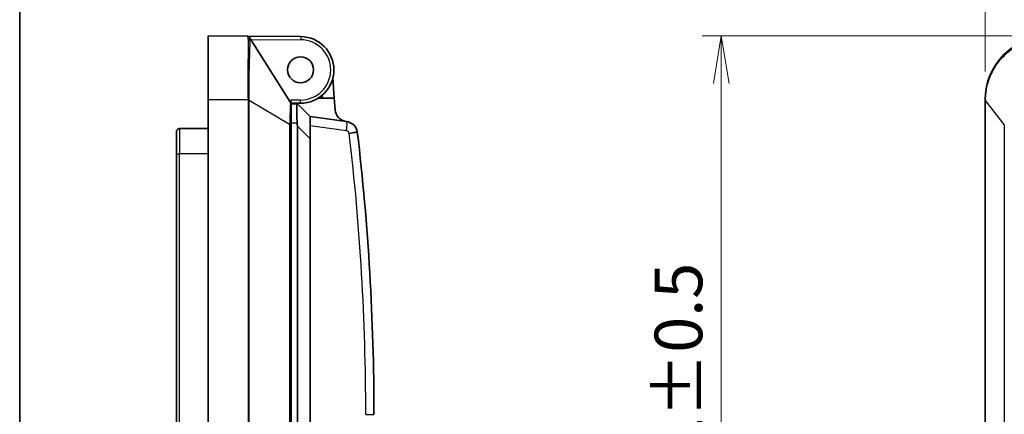
# Model space of a CAD drawing. Units: millimetres. Extents: x 43 to 1216, y 24 to 867.
# Drawn here: x 43 to 199, y 435 to 497 of the extents above; entities that cross this region are included whole.
import ezdxf

# ---------------------------------------------------------------- set-up
doc = ezdxf.new("R2010")
doc.units = ezdxf.units.MM
doc.header["$LTSCALE"] = 3
doc.layers.get('Defpoints').update_dxf_attribs({"lineweight": 25})
for name, color, linetype, lineweight in [('Border (ISO)', 7, 'Continuous', 35), ('Dimension (ISO)', 7, 'Continuous', 18), ('Visible (ISO)', 7, 'Continuous', 35), ('Visible Narrow (ISO)', 7, 'Continuous', 25)]:
    doc.layers.add(name, color=color, linetype=linetype, lineweight=lineweight)
doc.styles.add('Note Text (TK)', font='MS PGothic.ttf')
doc.dimstyles.new('Default - Method 1b (TK)', dxfattribs={"dimscale": 3, "dimtxt": 2.5, "dimasz": 2.5, "dimexe": 1, "dimexo": 1.5, "dimgap": 1, "dimtad": 1, "dimtoh": 1, "dimrnd": 1e-08, "dimdsep": 46, "dimtxsty": 'Note Text (TK)', "dimblk": 'OPEN', "dimcen": 0.09, "dimdle": 5, "dimclrd": 100, "dimclre": 100, "dimclrt": 7, "dimadec": 1, "dimazin": 1, "dimtfac": 1, "dimtmove": 0, "dimatfit": 3, "dimldrblk": 'OPEN', "dimfxl": 1, "dimtolj": 1, "dimlwd": -1, "dimlwe": -1, "dimarcsym": 0})

# ---------------------------------------------------------------- blocks, each defined once
blk = doc.blocks.new('図面枠 tk図枠')
at = {"layer": 'Border (ISO)'}
blk.add_line((14.5, 289), (14.5, 8), dxfattribs=at)
blk = doc.blocks.new('_Open')
at = {"color": 0, "linetype": 'ByBlock', "lineweight": -2}
for p, q in [((-1, 0.167), (0, 0)), ((-1, -0.167), (0, 0)), ((0, 0), (-1, 0))]:
    blk.add_line(p, q, dxfattribs=at)
blk = doc.blocks.new('*D16')
at = {"layer": 'Defpoints', "color": 0}
for p in [(504.77, 541.44), (195.54, 484.44), (504.77, 484.44)]:
    blk.add_point(p, dxfattribs=at)
at = {"layer": 'Dimension (ISO)', "color": 100}
for p, q in [((195.54, 488.94), (195.54, 544.44)), ((504.77, 488.94), (504.77, 544.44)), ((203.04, 541.44), (497.27, 541.44))]:
    blk.add_line(p, q, dxfattribs=at)
at = {"layer": 'Dimension (ISO)', "color": 100, "xscale": 7.5, "yscale": 7.5, "zscale": 7.5, "rotation": 180}
blk.add_blockref('_Open', (195.54, 541.44), dxfattribs=at)
at = {"layer": 'Dimension (ISO)', "color": 100, "xscale": 7.5, "yscale": 7.5, "zscale": 7.5}
blk.add_blockref('_Open', (504.77, 541.44), dxfattribs=at)
at = {"layer": 'Dimension (ISO)', "color": 7, "insert": (331.26, 548.19), "char_height": 7.5, "attachment_point": 4, "style": 'Note Text (TK)'}
blk.add_mtext('\\A1;309.2±1', dxfattribs=at)
blk = doc.blocks.new('*D17')
at = {"layer": 'Defpoints', "color": 0}
for p in [(205.66, 494.55), (154, 369.32), (205.54, 369.32)]:
    blk.add_point(p, dxfattribs=at)
at = {"layer": 'Dimension (ISO)', "color": 100}
for p, q in [((201.16, 494.55), (151, 494.55)), ((154, 487.05), (154, 376.82)), ((201.04, 369.32), (151, 369.32))]:
    blk.add_line(p, q, dxfattribs=at)
at = {"layer": 'Dimension (ISO)', "color": 100, "xscale": 7.5, "yscale": 7.5, "zscale": 7.5}
for p, rotation in [((154, 494.55), 90), ((154, 369.32), 270)]:
    blk.add_blockref('_Open', p, dxfattribs=dict(at, rotation=rotation))
at = {"layer": 'Dimension (ISO)', "color": 7, "insert": (147.25, 408.76), "char_height": 7.5, "attachment_point": 4, "rotation": 90, "style": 'Note Text (TK)'}
blk.add_mtext('\\A1;125.2±0.5', dxfattribs=at)

msp = doc.modelspace()

# ---------------------------------------------------------------- linework, layer by layer
at = {"layer": 'Visible (ISO)'}
for p, q in [((73.18327212, 484.43736652), (73.18327212, 494.5508158)), ((79.38280483, 494.4967133), (73.18327212, 494.5508158)), ((79.38280612, 494.49671328), (87.77908643, 494.42344006)), ((79.63418241, 494.35637287), (79.66852365, 494.30173909)), ((86.13726299, 484.01056286), (79.66852383, 494.3017388)), ((93.04367976, 484.68736652), (92.82922018, 487.91117674)), ((73.18327212, 484.43736652), (73.18327212, 379.32353647)), ((86.18327212, 484.42363996), (86.18327212, 483.92076297)), ((86.18327212, 483.92363996), (87.73327212, 483.92363996)), ((86.18327212, 483.85091125), (86.18327212, 480.54173871)), ((86.23327212, 483.92363996), (86.23327212, 483.83736652)), ((86.23327212, 480.83736652), (86.23327212, 483.83736652)), ((86.23327212, 483.83736652), (87.20747256, 483.83736652)), ((86.54667309, 483.83736652), (86.43078201, 483.92363996)), ((87.20747256, 483.83736652), (87.23327212, 483.83736652)), ((87.23327212, 483.83736652), (89.23327212, 481.83736652)), ((90.46014773, 484.68736652), (93.04367976, 484.68736652)), ((91.18959078, 484.68736652), (91.15597201, 485.19273234)), ((93.04367976, 484.68736652), (93.16314745, 482.89149807)), ((195.5417937, 484.43736652), (195.5417937, 379.32353647)), ((86.18327212, 481.83474613), (86.23327212, 481.83736652)), ((86.23327212, 480.83736652), (86.23327212, 377.43736652)), ((89.23327212, 481.83736652), (94.98567147, 481.02891951)), ((89.23327212, 481.83736652), (89.23327212, 480.35196441)), ((68.18327212, 479.41772668), (68.18327212, 479.37831469)), ((73.18327212, 479.93736652), (68.68109046, 479.91772192)), ((86.18327212, 480.54173871), (86.18327212, 382.33769764)), ((87.23327212, 480.30183261), (87.23327212, 377.43736652)), ((89.23327212, 480.35196441), (89.23327212, 478.30183261)), ((89.23327212, 478.30183261), (89.23327212, 389.32276862)), ((68.18327212, 475.93736651), (68.18327212, 388.93736652))]:
    msp.add_line(p, q, dxfattribs=at)
msp.add_circle((87.73327212, 489.18736652), 2.05, dxfattribs=at)
for centre, radius, start, end in [((79.38020501, 494.1967028), 0.29999842, 32.156744794, 89.5002242667), ((87.73327212, 489.17363996), 5.25, 270, 89.5000000183), ((205.65524298, 484.43736652), 10.11344928, 90, 180), ((85.88314758, 483.85084828), 0.30012454, 0.0120213286, 32.1498198733), ((86.90374451, 484.18736652), 0.5, 211.8335329133, 224.4270040009), ((95.15873669, 483.02425192), 2, 183.8059159874, 262), ((68.68327212, 479.41772668), 0.5, 90.2500007944, 180.0001324478)]:
    msp.add_arc(centre, radius, start, end, dxfattribs=at)
for centre, major_axis, ratio, start_param, end_param in [((83.82798243, 487.18052718), (-4.44517766, 7.31617444), 0.0001097392, 6.2831172998, 6.2831524141), ((73.76333752, 486.80182332), (12.81651744, -8.78624912), 0.4716911616, 0.3127509674, 0.3746536142), ((-187.79071962, 440.36086885), (-19.49831515, 329.95750015), 0.8680590317, 4.644418491, 4.7795489729)]:
    msp.add_ellipse(centre, major_axis=major_axis, ratio=ratio, start_param=start_param, end_param=end_param, dxfattribs=at)
for points, knots in [([(87.20747256, 483.83736652), (87.17215495, 483.83731778), (87.1639988, 483.76279625), (87.16097462, 483.45766421), (87.16460832, 483.22620683), (87.16460832, 482.69116689), (87.16097462, 482.3522894), (87.1639988, 481.61262098), (87.17215495, 481.2121824), (87.20747256, 480.83736652)], [0.24493261025, 0.24493261025, 0.24493261025, 0.24493261025, 0.35779784539, 0.35779784539, 0.47129695529, 0.47129695529, 0.58479606519, 0.58479606519, 0.69766130033, 0.69766130033, 0.69766130033, 0.69766130033]), ([(94.98567147, 481.02891951), (95.37651813, 480.97398959), (95.79141648, 480.7846832), (96.10350957, 480.48039922), (96.41198568, 480.17964173), (96.61058531, 479.77601332), (96.67763924, 479.39168886)], [1.7104226676, 1.7104226676, 1.7104226676, 1.7104226676, 2.3434178568, 2.3434178568, 2.3434178568, 2.9690769846, 2.9690769846, 2.9690769846, 2.9690769846]), ([(68.18327212, 479.37831469), (68.18327212, 479.37175902), (68.18327212, 479.36438935), (68.18327212, 479.33576412), (68.18327212, 479.31026535), (68.18327212, 479.26460486), (68.18327212, 479.24815), (68.18327212, 479.22164299), (68.18327212, 479.21244083), (68.18327212, 479.19216446), (68.18327213, 479.13975891), (68.18327214, 479.07885024), (68.18327231, 479.01143909), (68.18327237, 478.99072844), (68.18327247, 478.96572437), (68.18327252, 478.95482924), (68.18327256, 478.94752616), (68.18327258, 478.94329613), (68.18327267, 478.92629486), (68.18327271, 478.90678075), (68.18327272, 478.83303881), (68.18327252, 478.76379252), (68.18327228, 478.64212625), (68.18327223, 478.61602354), (68.18327219, 478.58099807), (68.18327218, 478.57387309), (68.18327217, 478.56300227), (68.18327217, 478.56302446), (68.18327216, 478.55971853), (68.18327216, 478.5513736), (68.18327213, 478.51463079), (68.18327213, 478.47302998), (68.18327213, 478.35906026), (68.18327213, 478.26426375), (68.18327233, 478.13145764), (68.18327235, 478.1163377), (68.18327241, 478.08535286), (68.18327243, 478.07614656), (68.1832725, 478.04147254), (68.18327264, 477.9714401), (68.18327276, 477.8994226), (68.18327305, 477.65526685), (68.18327275, 477.44679293), (68.18327229, 477.17519121), (68.1832722, 477.11346405), (68.18327215, 477.05113402), (68.18327214, 477.04073473), (68.18327214, 477.04074035), (68.18327214, 477.03981564), (68.18327214, 477.03737558), (68.18327214, 477.02936307), (68.18327213, 477.01826357), (68.18327213, 476.97298254), (68.18327212, 476.91030636), (68.18327212, 476.72961419), (68.18327212, 476.61149297), (68.18327212, 476.31747895), (68.18327212, 476.14141496), (68.18327212, 475.93736651)], [0.09999087083, 0.09999087083, 0.09999087083, 0.09999087083, 0.125, 0.125, 0.1875, 0.1875, 0.21875, 0.21875, 0.234375, 0.234375, 0.25, 0.3125, 0.3125, 0.328125, 0.3359375, 0.33984375, 0.33984375, 0.34375, 0.34375, 0.375, 0.375, 0.4375, 0.4375, 0.453125, 0.453125, 0.45703125, 0.45703125, 0.458984375, 0.458984375, 0.4609375, 0.46875, 0.5, 0.5, 0.5625, 0.5625, 0.5703125, 0.5703125, 0.578125, 0.578125, 0.59375, 0.625, 0.625, 0.75, 0.75, 0.78125, 0.78515625, 0.78515625, 0.787109375, 0.787109375, 0.7890625, 0.796875, 0.8125, 0.8125, 0.875, 0.875, 0.9375, 0.9375, 1, 1, 1, 1]), ([(95.40316768, 479.16130093), (95.75551259, 479.22366581), (96.08272671, 479.2768958), (96.31530523, 479.31758817), (96.43159449, 479.33793436), (96.52260556, 479.3546078), (96.5846853, 479.36723573), (96.64676504, 479.37986365), (96.67806877, 479.38804528), (96.67763924, 479.39168886)], [-0.0000232096991, -0.0000232096991, -0.0000232096991, -0.0000232096991, 0.0010604535308, 0.0010604535308, 0.0010604535308, 0.0016022851457, 0.0016022851457, 0.0016022851457, 0.0021441167607, 0.0021441167607, 0.0021441167607, 0.0021441167607])]:
    msp.add_open_spline(points, degree=3, knots=knots, dxfattribs=at)
at = {"layer": 'Visible Narrow (ISO)'}
for p, q in [((79.86289965, 493.99250453), (87.77472316, 493.9234591)), ((87.77908643, 494.42344006), (87.77472316, 493.9234591)), ((79.51788956, 484.43703538), (73.18327212, 484.43736652)), ((79.5187733, 484.34956343), (79.51788956, 484.43703538)), ((79.5187716, 379.37920689), (79.5187733, 484.34956343)), ((79.5187733, 484.34956341), (79.64227438, 484.34956339)), ((86.00938241, 480.54173871), (79.64227436, 484.34956328)), ((79.64227464, 379.38788208), (79.64227436, 484.34956328)), ((87.73327212, 484.42363996), (86.18327212, 484.42363996)), ((87.73327212, 483.92363996), (87.73327212, 484.42363996)), ((195.59707507, 484.43703538), (195.5417937, 484.43736652)), ((195.59708278, 484.34956343), (195.59707507, 484.43703538)), ((195.59708277, 379.37920689), (195.59708278, 484.34956343)), ((195.59708278, 484.34956341), (195.6248665, 484.34956339)), ((198.57468169, 480.54173871), (195.62486654, 484.34956328)), ((195.62486668, 379.38788208), (195.62486654, 484.34956328)), ((86.23327212, 480.83736652), (87.20747256, 480.83736652)), ((68.68109046, 479.91772192), (68.68109046, 475.93736651)), ((86.00938241, 480.54173871), (86.18327212, 480.54173871)), ((86.00938241, 480.54173871), (86.00938241, 382.33769703)), ((89.23327212, 478.30183261), (87.23327212, 480.30183261)), ((94.98567147, 479.54351741), (89.23327212, 480.35196441)), ((198.57468169, 480.54173871), (198.57468169, 382.33769703)), ((86.18327212, 476.83736652), (86.23327212, 476.83736652)), ((68.18327212, 475.93736651), (68.68109045, 475.93736651)), ((68.68109044, 388.93736652), (68.68109045, 475.93736651)), ((73.18327212, 475.93736652), (68.68109045, 475.93736651)), ((98.0035382, 434.83736652), (99.29477855, 434.83736652))]:
    msp.add_line(p, q, dxfattribs=at)
msp.add_arc((87.73327212, 489.17363996), 4.75, 270, 89.500000012, dxfattribs=at)
for centre, major_axis, ratio, start_param, end_param in [((83.82798243, 487.18052718), (-4.44517766, 7.31617444), 0.0001097392, 6.158974248, 6.283117306), ((79.41453387, 494.14208498), (0.25404254, 0.15956932), 0.9921810435, 0.0003348605, 1.0047419227), ((79.51526692, 484.43730269), (-0.29992491, -0.00680795), 0.0010892316, 1.5795160428, 2.0093331166), ((82.130556, 484.97688121), (0.2309615, 8.13797917), 0.3044495019, 1.6454669834, 1.6565954824), ((195.89706566, 484.43730269), (-0.30000199, -0.00032686), 0.0226929888, 5.8446238244, 6.2744408825), ((203.60078267, 484.97688121), (5.1298773, 6.62147834), 0.9223537298, 2.257269581, 2.2683980799), ((94.77691181, 479.54351741), (0.20875965, 1.4854021), 0.1378445368, 4.7317593438, 6.2831853074), ((-187.94468688, 440.2998598), (19.28205807, -328.66186147), 0.8680574293, 1.5033131106, 1.6382773265)]:
    msp.add_ellipse(centre, major_axis=major_axis, ratio=ratio, start_param=start_param, end_param=end_param, dxfattribs=at)
for points, knots in [([(79.51788926, 484.43703537), (79.50619374, 485.0445324), (79.49697588, 485.55977876), (79.49023574, 485.97992096), (79.48926359, 486.04051937), (79.48834007, 486.09915798), (79.48746994, 486.15584234), (79.48532368, 486.29566059), (79.48349943, 486.42358572), (79.48198241, 486.53978142), (79.48091639, 486.62143299), (79.48000517, 486.69729352), (79.47924877, 486.7674302), (79.47887056, 486.80249854), (79.47853107, 486.83613601), (79.47823027, 486.86835127), (79.47807987, 486.8844589), (79.47793915, 486.90021097), (79.47780811, 486.91560857), (79.47774258, 486.92330737), (79.47767948, 486.93091755), (79.47761879, 486.93843925), (79.47758845, 486.9422001), (79.47755871, 486.94593883), (79.47752958, 486.94965545), (79.47750045, 486.95337207), (79.47748888, 486.95483538), (79.477444, 486.96073902), (79.47457112, 487.33857184), (79.47356929, 487.72404345), (79.47443769, 488.11280915), (79.47445632, 488.12115229), (79.47447581, 488.12949689), (79.47449616, 488.1378429), (79.47494992, 488.32394682), (79.47583233, 488.51076012), (79.47714296, 488.6977234), (79.47782767, 488.79539732), (79.47862931, 488.89311118), (79.47954789, 488.990778), (79.48000718, 489.03961141), (79.48049571, 489.08843305), (79.48101347, 489.13723146), (79.48127235, 489.16163067), (79.48153854, 489.18602406), (79.48181204, 489.21041019), (79.48194879, 489.22260326), (79.48208736, 489.23479451), (79.48222776, 489.24698376), (79.48233307, 489.2561257), (79.4824394, 489.26526651), (79.48254676, 489.27440612), (79.48258254, 489.27745265), (79.48263721, 489.28208642), (79.48265446, 489.28354532), (79.48444844, 489.43528886), (79.48720885, 489.63114213), (79.49096411, 489.86523356), (79.49183017, 489.91922114), (79.49274853, 489.97522601), (79.49371685, 490.03314601), (79.49630034, 490.18767725), (79.49925368, 490.35589417), (79.50257704, 490.53536318), (79.50423872, 490.62509768), (79.5059929, 490.71763363), (79.50783959, 490.81258958), (79.50876293, 490.86006756), (79.50970939, 490.90814967), (79.51067898, 490.95678274), (79.51116378, 490.98109927), (79.51165435, 491.0055535), (79.5121507, 491.0301384), (79.51239888, 491.04243085), (79.5126485, 491.05475595), (79.51289957, 491.06711283), (79.5130251, 491.07329126), (79.513151, 491.07947764), (79.51327725, 491.08567184), (79.51340351, 491.09186604), (79.51356134, 491.09959435), (79.5136571, 491.10427781), (79.51464179, 491.15243268), (79.51560172, 491.19940464), (79.51653562, 491.24522409), (79.52141476, 491.48460925), (79.52555442, 491.69254213), (79.52898956, 491.8735399), (79.53103588, 491.9813607), (79.53282767, 492.0796236), (79.5343649, 492.16923999), (79.53513351, 492.21404819), (79.53583848, 492.25669395), (79.5364798, 492.29728532), (79.53680046, 492.31758101), (79.5371052, 492.33736297), (79.53739404, 492.35664448), (79.53753846, 492.36628524), (79.5376789, 492.37580088), (79.53781536, 492.38519301), (79.53795182, 492.39458514), (79.53806897, 492.40276222), (79.53821281, 492.41300049), (79.54169486, 492.6608408), (79.54319673, 492.88235002), (79.54251491, 493.0792046), (79.54176231, 493.29649587), (79.53834944, 493.4837584), (79.53235577, 493.64397965), (79.5294235, 493.72236447), (79.52587779, 493.79428185), (79.52175654, 493.86013459), (79.51775989, 493.9239963), (79.51320871, 493.98215481), (79.50807943, 494.03497922), (79.49804034, 494.13836793), (79.48578031, 494.22133026), (79.47126668, 494.28680105), (79.45717713, 494.3503588), (79.44096677, 494.3974378), (79.42272141, 494.4307594), (79.42088518, 494.43411291), (79.4190284, 494.43732696), (79.41715121, 494.44040434)], [0, 0, 0, 0, 0.0625, 0.0625, 0.0625, 0.0715145688, 0.0715145688, 0.0715145688, 0.09375, 0.09375, 0.09375, 0.109375, 0.109375, 0.109375, 0.1171875, 0.1171875, 0.1171875, 0.12109375, 0.12109375, 0.12109375, 0.123046875, 0.123046875, 0.123046875, 0.1240234375, 0.1240234375, 0.1240234375, 0.125, 0.125, 0.125, 0.1875, 0.1875, 0.1875, 0.1888412859, 0.1888412859, 0.1888412859, 0.21875, 0.21875, 0.21875, 0.234375, 0.234375, 0.234375, 0.2421875, 0.2421875, 0.2421875, 0.24609375, 0.24609375, 0.24609375, 0.248046875, 0.248046875, 0.248046875, 0.2495117188, 0.2495117188, 0.2495117188, 0.25, 0.25, 0.25, 0.3007871594, 0.3007871594, 0.3007871594, 0.3125, 0.3125, 0.3125, 0.34375, 0.34375, 0.34375, 0.359375, 0.359375, 0.359375, 0.3671875, 0.3671875, 0.3671875, 0.37109375, 0.37109375, 0.37109375, 0.373046875, 0.373046875, 0.373046875, 0.3740234375, 0.3740234375, 0.3740234375, 0.375, 0.375, 0.375, 0.385040916, 0.385040916, 0.385040916, 0.4375, 0.4375, 0.4375, 0.46875, 0.46875, 0.46875, 0.484375, 0.484375, 0.484375, 0.4921875, 0.4921875, 0.4921875, 0.49609375, 0.49609375, 0.49609375, 0.5, 0.5, 0.5, 0.5945596242, 0.5945596242, 0.5945596242, 0.6989360608, 0.6989360608, 0.6989360608, 0.75, 0.75, 0.75, 0.7995200468, 0.7995200468, 0.7995200468, 0.8964414123, 0.8964414123, 0.8964414123, 0.9905307667, 0.9905307667, 0.9905307667, 1, 1, 1, 1]), ([(79.64262557, 484.43989766), (79.6395545, 484.99286267), (79.63510289, 485.54569424), (79.63405609, 486.09004724), (79.63401697, 486.11039065), (79.6339826, 486.13072222), (79.63395324, 486.15104151), (79.63298061, 486.82416587), (79.63750069, 487.48381713), (79.64697909, 488.11666511), (79.65591013, 488.71296721), (79.66924335, 489.28547234), (79.68429295, 489.82359001), (79.6978026, 490.30664466), (79.71269533, 490.7619892), (79.72651444, 491.18303031), (79.73875974, 491.55612055), (79.75016204, 491.90227583), (79.75897237, 492.21753388), (79.7645078, 492.41560681), (79.76902006, 492.60148317), (79.7720896, 492.77434376), (79.77336034, 492.84590504), (79.77438382, 492.91523566), (79.77513028, 492.98227748), (79.77742103, 493.18801682), (79.77710289, 493.3722011), (79.77336945, 493.53347934), (79.77000164, 493.67896295), (79.76385472, 493.80580739), (79.75438441, 493.91326763), (79.74942517, 493.9695404), (79.74355459, 494.02049762), (79.7367022, 494.06606731)], [0, 0, 0, 0, 0.125, 0.125, 0.125, 0.1296714654, 0.1296714654, 0.1296714654, 0.2844247572, 0.2844247572, 0.2844247572, 0.4302413144, 0.4302413144, 0.4302413144, 0.5611371577, 0.5611371577, 0.5611371577, 0.6771257399, 0.6771257399, 0.6771257399, 0.75, 0.75, 0.75, 0.7801686802, 0.7801686802, 0.7801686802, 0.8727509478, 0.8727509478, 0.8727509478, 0.9562662625, 0.9562662625, 0.9562662625, 1, 1, 1, 1]), ([(79.6685233, 494.30173881), (79.67032816, 494.2988677), (79.67210917, 494.29586944), (79.67386633, 494.29274329), (79.69184162, 494.26076356), (79.70731754, 494.21539397), (79.72036355, 494.15602027), (79.72631, 494.12895737), (79.73175219, 494.09898614), (79.7367022, 494.06606731)], [0, 0, 0, 0, 0.0629225807, 0.0629225807, 0.0629225807, 0.706605338, 0.706605338, 0.706605338, 1, 1, 1, 1]), ([(195.5971094, 484.43709493), (195.59707786, 485.04456607), (195.65076074, 485.55979249), (195.71584324, 485.97992096), (195.7252306, 486.04051937), (195.73488255, 486.09915798), (195.74469903, 486.15584234), (195.76891247, 486.29566059), (195.79410824, 486.42358572), (195.81893436, 486.53978142), (195.83637985, 486.62143299), (195.85364831, 486.69729352), (195.87034665, 486.7674302), (195.87869582, 486.80249854), (195.88690343, 486.83613601), (195.89492608, 486.86835127), (195.89893741, 486.8844589), (195.90290255, 486.90021097), (195.90681643, 486.91560857), (195.90877338, 486.92330737), (195.91071751, 486.93091755), (195.91264823, 486.93843925), (195.91361358, 486.9422001), (195.91457558, 486.94593883), (195.91553415, 486.94965545), (195.91649273, 486.95337207), (195.91686969, 486.95483538), (195.9183995, 486.96073902), (196.01630724, 487.33857184), (196.13963378, 487.72404345), (196.29225739, 488.11280915), (196.29553278, 488.12115229), (196.29882166, 488.12949689), (196.30212408, 488.1378429), (196.37576301, 488.32394682), (196.45613045, 488.51076012), (196.54357595, 488.6977234), (196.58925949, 488.79539732), (196.63687462, 488.89311118), (196.68646973, 488.990778), (196.71126729, 489.03961141), (196.73655987, 489.08843305), (196.76235336, 489.13723146), (196.77525011, 489.16163067), (196.78827208, 489.18602406), (196.80142003, 489.21041019), (196.807994, 489.22260326), (196.81459946, 489.23479451), (196.82123651, 489.24698376), (196.8262143, 489.2561257), (196.83120985, 489.26526651), (196.83622321, 489.27440612), (196.83789432, 489.27745265), (196.84044028, 489.28208642), (196.8412425, 489.28354532), (196.92468302, 489.43528886), (197.03700655, 489.63114213), (197.18708346, 489.86523356), (197.2216951, 489.91922114), (197.25832963, 489.97522601), (197.29711893, 490.03314601), (197.40060927, 490.18767725), (197.51941582, 490.35589417), (197.65627378, 490.53536318), (197.72470275, 490.62509768), (197.7976495, 490.71763363), (197.87547939, 490.81258958), (197.91439434, 490.86006756), (197.95453026, 490.90814967), (197.99593377, 490.95678274), (198.01663552, 490.98109927), (198.0376542, 491.0055535), (198.05899565, 491.0301384), (198.06966638, 491.04243085), (198.08041779, 491.05475595), (198.09125064, 491.06711283), (198.09666706, 491.07329126), (198.10210384, 491.07947764), (198.10756107, 491.08567184), (198.1130183, 491.09186604), (198.11984738, 491.09959435), (198.1239942, 491.10427781), (198.16663142, 491.15243268), (198.20904561, 491.19940464), (198.25118635, 491.24522409), (198.47135194, 491.48460925), (198.68389104, 491.69254213), (198.88266422, 491.8735399), (199.00107386, 491.9813607), (199.11463862, 492.0796236), (199.2223662, 492.16923999), (199.27622999, 492.21404819), (199.32863773, 492.25669395), (199.37948372, 492.29728532), (199.40490672, 492.31758101), (199.42993938, 492.33736297), (199.45456952, 492.35664448), (199.4668846, 492.36628524), (199.47909904, 492.37580088), (199.4912114, 492.38519301), (199.50332376, 492.39458514), (199.51391309, 492.40276222), (199.52724075, 492.41300049), (199.84986696, 492.6608408), (200.17869566, 492.88235002), (200.50927015, 493.0792046), (200.87416359, 493.29649587), (201.24116672, 493.4837584), (201.60526164, 493.64397965), (201.78338729, 493.72236447), (201.96083604, 493.79428185), (202.13710891, 493.86013459), (202.30805225, 493.9239963), (202.47789074, 493.98215481), (202.64622752, 494.03497922), (202.97569875, 494.13836793), (203.29937225, 494.22133026), (203.61476601, 494.28680105), (203.92094407, 494.3503588), (204.21932965, 494.3974378), (204.50826947, 494.4307594), (204.53734862, 494.43411291), (204.56633255, 494.43732696), (204.5952197, 494.44040434)], [0.00000204225, 0.00000204225, 0.00000204225, 0.00000204225, 0.0625, 0.0625, 0.0625, 0.07151456876, 0.07151456876, 0.07151456876, 0.09375, 0.09375, 0.09375, 0.109375, 0.109375, 0.109375, 0.1171875, 0.1171875, 0.1171875, 0.12109375, 0.12109375, 0.12109375, 0.123046875, 0.123046875, 0.123046875, 0.1240234375, 0.1240234375, 0.1240234375, 0.125, 0.125, 0.125, 0.1875, 0.1875, 0.1875, 0.18884128592, 0.18884128592, 0.18884128592, 0.21875, 0.21875, 0.21875, 0.234375, 0.234375, 0.234375, 0.2421875, 0.2421875, 0.2421875, 0.24609375, 0.24609375, 0.24609375, 0.248046875, 0.248046875, 0.248046875, 0.24951171875, 0.24951171875, 0.24951171875, 0.25, 0.25, 0.25, 0.30078715942, 0.30078715942, 0.30078715942, 0.3125, 0.3125, 0.3125, 0.34375, 0.34375, 0.34375, 0.359375, 0.359375, 0.359375, 0.3671875, 0.3671875, 0.3671875, 0.37109375, 0.37109375, 0.37109375, 0.373046875, 0.373046875, 0.373046875, 0.3740234375, 0.3740234375, 0.3740234375, 0.375, 0.375, 0.375, 0.38504091604, 0.38504091604, 0.38504091604, 0.4375, 0.4375, 0.4375, 0.46875, 0.46875, 0.46875, 0.484375, 0.484375, 0.484375, 0.4921875, 0.4921875, 0.4921875, 0.49609375, 0.49609375, 0.49609375, 0.5, 0.5, 0.5, 0.59455962425, 0.59455962425, 0.59455962425, 0.69893606085, 0.69893606085, 0.69893606085, 0.75, 0.75, 0.75, 0.79952004681, 0.79952004681, 0.79952004681, 0.89644141229, 0.89644141229, 0.89644141229, 0.99053076668, 0.99053076668, 0.99053076668, 1, 1, 1, 1]), ([(195.62545321, 484.43989766), (195.62913588, 484.99286267), (195.67885124, 485.54569424), (195.77391991, 486.09004724), (195.77747279, 486.11039065), (195.78108901, 486.13072222), (195.78476854, 486.15104151), (195.90666162, 486.82416587), (196.09802923, 487.48381713), (196.35451546, 488.11666511), (196.59619005, 488.71296721), (196.89567945, 489.28547234), (197.24716601, 489.82359001), (197.56268663, 490.30664466), (197.92010759, 490.7619892), (198.31399274, 491.18303031), (198.66301971, 491.55612055), (199.04067825, 491.90227583), (199.44251134, 492.21753388), (199.69497834, 492.41560681), (199.95698815, 492.60148317), (200.22730094, 492.77434376), (200.33920575, 492.84590504), (200.45253354, 492.91523566), (200.56719635, 492.98227748), (200.91907594, 493.18801682), (201.28352829, 493.3722011), (201.6577844, 493.53347934), (201.99538811, 493.67896295), (202.34096936, 493.80580739), (202.6923721, 493.91326763), (202.87638811, 493.9695404), (203.0620005, 494.02049762), (203.24888476, 494.06606731)], [0, 0, 0, 0, 0.125, 0.125, 0.125, 0.1296714654, 0.1296714654, 0.1296714654, 0.2844247572, 0.2844247572, 0.2844247572, 0.4302413144, 0.4302413144, 0.4302413144, 0.5611371577, 0.5611371577, 0.5611371577, 0.6771257399, 0.6771257399, 0.6771257399, 0.75, 0.75, 0.75, 0.7801686802, 0.7801686802, 0.7801686802, 0.8727509478, 0.8727509478, 0.8727509478, 0.9562662625, 0.9562662625, 0.9562662625, 1, 1, 1, 1]), ([(86.13278322, 483.97207278), (86.12945252, 483.91762017), (86.1246853, 483.80273327), (86.11802181, 483.61796527), (86.11135831, 483.43319727), (86.10280045, 483.17901094), (86.09185625, 482.85590494), (86.0891202, 482.77512844), (86.08623563, 482.69008139), (86.08319556, 482.60086602), (86.08167552, 482.55625833), (86.08024541, 482.51437071), (86.07877964, 482.47148324), (86.07731388, 482.42859577), (86.07582371, 482.38505637), (86.07430895, 482.34089637), (86.06824988, 482.16425634), (86.06179406, 481.97767953), (86.05494782, 481.78323616), (86.04125533, 481.39434941), (86.02598432, 480.97324269), (86.00938241, 480.54173871)], [0, 0, 0, 0, 0.25, 0.25, 0.25, 0.5, 0.5, 0.5, 0.5625, 0.5625, 0.5625, 0.59375, 0.59375, 0.59375, 0.625, 0.625, 0.625, 0.75, 0.75, 0.75, 1, 1, 1, 1]), ([(86.13278728, 483.97207544), (86.13352155, 483.9799142), (86.13409968, 483.98639528), (86.13457514, 483.99166225), (86.13591877, 484.00654658), (86.13645061, 484.01178733), (86.13723873, 484.0105474)], [0, 0, 0, 0, 0.2613708372, 0.2613708372, 0.2613708372, 1, 1, 1, 1]), ([(95.40316768, 479.16130093), (95.38294538, 479.24853214), (95.33544039, 479.33804726), (95.26521236, 479.40647244), (95.1874644, 479.48222452), (95.08383959, 479.52972078), (94.98567147, 479.54351741)], [3.369392866, 3.369392866, 3.369392866, 3.369392866, 3.9405009514, 3.9405009514, 3.9405009514, 4.5727626396, 4.5727626396, 4.5727626396, 4.5727626396])]:
    msp.add_open_spline(points, degree=3, knots=knots, dxfattribs=at)

# ---------------------------------------------------------------- block references
at = {"xscale": 3, "yscale": 3, "zscale": 3}
msp.add_blockref('図面枠 tk図枠', (0, 0), dxfattribs=at)

# ---------------------------------------------------------------- dimensions: what is measured, and where the dimension line sits
at = {"layer": 'Dimension (ISO)', "color": 100}
for base, p1, p2, angle, override, picture, middle in [((504.76869227, 541.43736652), (195.5417937, 484.43736652), (504.76869227, 484.43736652), 180, {"dimgap": 1, "dimdec": 1, "dimtol": 1, "dimlim": 0, "dimtp": 1, "dimtm": 1, "dimtdec": 2, "dimtofl": 0, "dimatfit": 1}, '*D16', (350.15524298, 541.43736652)), ((154.0016094, 369.32391724), (205.65524298, 494.5508158), (205.54141293, 369.32391724), 90, {"dimgap": 1, "dimdec": 1, "dimtol": 1, "dimlim": 0, "dimtp": 0.5, "dimtm": 0.5, "dimtdec": 2, "dimtofl": 0, "dimatfit": 1}, '*D17', (154.0016094, 431.93736652))]:
    dim = msp.add_linear_dim(base=base, p1=p1, p2=p2, angle=angle, dimstyle='Default - Method 1b (TK)', override=override, dxfattribs=at)
    dim.commit()
    dim.dimension.update_dxf_attribs({"geometry": picture, "text_midpoint": middle, "dimtype": 160})

doc.saveas('drawing.dxf')
